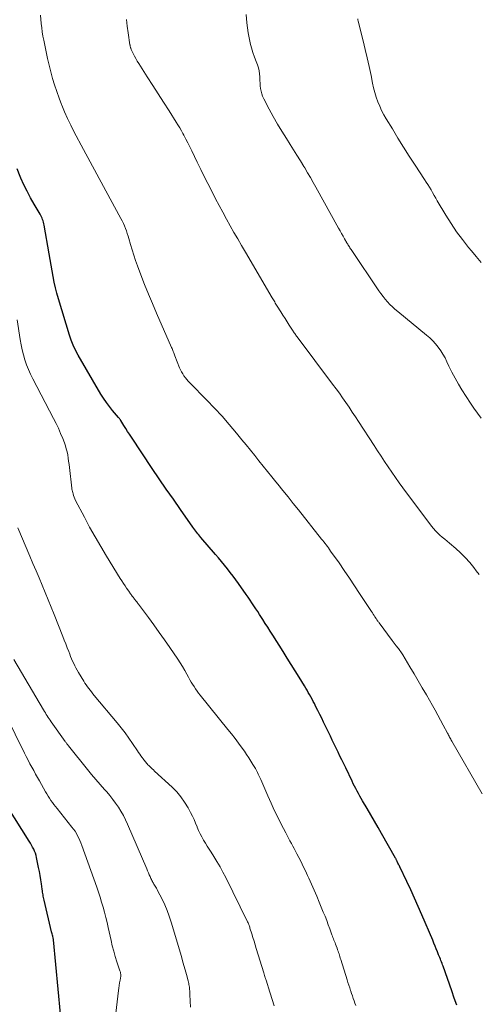
# Model space of a CAD drawing. Units: feet. Extents: x 1985000 to 1990000, y 585000 to 590000.
# Drawn here: x 1985948 to 1986031, y 586606 to 586783 of the extents above; entities that cross this region are included whole.
import ezdxf

# ---------------------------------------------------------------- set-up
doc = ezdxf.new("R2010")
doc.units = ezdxf.units.FT
doc.header["$LTSCALE"] = 100
doc.header["$MEASUREMENT"] = 0
doc.layers.add('CONTOUR INDEX', color=32, linetype='Continuous', lineweight=25)
doc.layers.add('CONTOUR INTERMEDIATE', color=40, linetype='Continuous', lineweight=15)

msp = doc.modelspace()

# ---------------------------------------------------------------- linework, layer by layer
at = {"layer": 'CONTOUR INDEX', "flags": 128}
for points, elevation in [([(1986026.89, 586605.35), (1986026.45, 586606.64), (1986026.01, 586607.93), (1986024.44, 586612.38), (1986024.35, 586612.65), (1986024.25, 586612.91), (1986024.15, 586613.17), (1986024.05, 586613.43), (1986023.95, 586613.69), (1986023.84, 586613.95), (1986023.74, 586614.21), (1986023.63, 586614.47), (1986023.42, 586614.99), (1986023.21, 586615.51), (1986022.99, 586616.03), (1986022.78, 586616.54), (1986022.56, 586617.06), (1986020.63, 586621.63), (1986019.97, 586623.15), (1986019.3, 586624.66), (1986018.61, 586626.16), (1986017.9, 586627.65), (1986016.63, 586630.29), (1986016.55, 586630.46), (1986016.46, 586630.63), (1986016.38, 586630.8), (1986016.3, 586630.97), (1986016.23, 586631.13), (1986016.18, 586631.22), (1986016.14, 586631.32), (1986016.09, 586631.41), (1986016.04, 586631.51), (1986015.99, 586631.6), (1986015.95, 586631.7), (1986015.9, 586631.79), (1986015.84, 586631.88), (1986013.36, 586636.28), (1986012.71, 586637.42), (1986012.06, 586638.55), (1986011.4, 586639.68), (1986010.74, 586640.8), (1986009.93, 586642.19), (1986009.67, 586642.62), (1986009.42, 586643.06), (1986009.18, 586643.5), (1986008.94, 586643.94), (1986008.7, 586644.39), (1986008.47, 586644.83), (1986008.25, 586645.28), (1986008.03, 586645.74), (1986006.88, 586648.13), (1986006.54, 586648.85), (1986006.19, 586649.56), (1986005.84, 586650.27), (1986005.49, 586650.99), (1986005.14, 586651.7), (1986004.8, 586652.41), (1986004.45, 586653.13), (1986004.11, 586653.84), (1986002.89, 586656.37), (1986002.55, 586657.07), (1986002.21, 586657.76), (1986001.87, 586658.46), (1986001.52, 586659.15), (1986001.23, 586659.72), (1986001.03, 586660.12), (1986000.81, 586660.53), (1986000.59, 586660.93), (1986000.37, 586661.33), (1986000.14, 586661.73), (1985999.91, 586662.12), (1985999.68, 586662.51), (1985999.45, 586662.9), (1985998.5, 586664.45), (1985997.79, 586665.61), (1985997.07, 586666.77), (1985996.35, 586667.93), (1985995.62, 586669.08), (1985993.73, 586672.04), (1985993.28, 586672.75), (1985992.83, 586673.46), (1985992.38, 586674.17), (1985991.92, 586674.88), (1985991.69, 586675.25), (1985991.35, 586675.77), (1985991.02, 586676.29), (1985990.67, 586676.81), (1985990.33, 586677.33), (1985989.98, 586677.85), (1985989.63, 586678.36), (1985989.28, 586678.87), (1985988.92, 586679.38), (1985987.55, 586681.33), (1985987.06, 586682.01), (1985986.56, 586682.68), (1985986.06, 586683.35), (1985985.55, 586684.02), (1985985.03, 586684.68), (1985984.5, 586685.33), (1985983.96, 586685.97), (1985983.42, 586686.61), (1985980.75, 586689.66), (1985980.57, 586689.89), (1985980.38, 586690.11), (1985980.19, 586690.33), (1985980.01, 586690.56), (1985979.83, 586690.79), (1985979.65, 586691.02), (1985979.48, 586691.25), (1985979.31, 586691.49), (1985977.08, 586694.69), (1985975.8, 586696.53), (1985974.53, 586698.38), (1985973.27, 586700.23), (1985972.01, 586702.09), (1985968.23, 586707.74), (1985967.89, 586708.25), (1985967.55, 586708.77), (1985967.22, 586709.28), (1985966.9, 586709.8), (1985966.35, 586710.7), (1985966.3, 586710.77), (1985966.25, 586710.85), (1985966.2, 586710.92), (1985966.15, 586710.99), (1985966.09, 586711.06), (1985966.03, 586711.13), (1985965.98, 586711.2), (1985965.92, 586711.27), (1985964.85, 586712.53), (1985964.28, 586713.24), (1985963.74, 586713.97), (1985963.23, 586714.73), (1985962.75, 586715.5), (1985958.66, 586722.51), (1985958.19, 586723.38), (1985957.76, 586724.27), (1985957.4, 586725.18), (1985957.08, 586726.12), (1985955.07, 586732.66), (1985954.79, 586733.65), (1985954.53, 586734.65), (1985954.31, 586735.66), (1985954.12, 586736.67), (1985953.95, 586737.69), (1985953.77, 586738.7), (1985953.59, 586739.72), (1985953.42, 586740.74), (1985952.52, 586745.92), (1985952.46, 586746.19), (1985952.4, 586746.45), (1985952.32, 586746.7), (1985952.23, 586746.96), (1985952.13, 586747.21), (1985952.02, 586747.45), (1985951.9, 586747.69), (1985951.76, 586747.93), (1985950.69, 586749.72), (1985950.04, 586750.87), (1985949.43, 586752.03), (1985948.86, 586753.21), (1985948.33, 586754.41), (1985948.21, 586754.7), (1985947.67, 586756.06)], 1020), ([(1985955.48, 586603.8), (1985954.21, 586617.15), (1985954.2, 586617.25), (1985954.16, 586617.39), (1985954.16, 586617.4), (1985954.15, 586617.42), (1985954.15, 586617.44), (1985954.14, 586617.46), (1985954.05, 586617.81), (1985954, 586618.01), (1985953.95, 586618.21), (1985953.9, 586618.4), (1985953.85, 586618.6), (1985952.52, 586624.27), (1985952.47, 586624.51), (1985952.41, 586624.76), (1985952.36, 586625.01), (1985952.31, 586625.25), (1985952.27, 586625.5), (1985952.22, 586625.75), (1985952.19, 586626), (1985952.15, 586626.25), (1985952.01, 586627.24), (1985951.91, 586627.99), (1985951.79, 586628.73), (1985951.65, 586629.47), (1985951.5, 586630.21), (1985951.14, 586631.96), (1985951.04, 586632.35), (1985950.93, 586632.75), (1985950.78, 586633.13), (1985950.62, 586633.5), (1985950.43, 586633.87), (1985950.24, 586634.23), (1985950.03, 586634.59), (1985949.82, 586634.94), (1985945.82, 586641.24)], 1000)]:
    msp.add_lwpolyline(points, dxfattribs=dict(at, elevation=elevation))
at = {"layer": 'CONTOUR INTERMEDIATE', "flags": 128}
for points, elevation in [([(1986031.5, 586643.44), (1986026.02, 586652.95), (1986025.92, 586653.13), (1986025.82, 586653.31), (1986025.72, 586653.49), (1986025.62, 586653.66), (1986025.53, 586653.84), (1986025.43, 586654.02), (1986025.33, 586654.2), (1986025.24, 586654.38), (1986024.47, 586655.82), (1986023.99, 586656.72), (1986023.5, 586657.62), (1986023, 586658.51), (1986022.5, 586659.4), (1986021.42, 586661.3), (1986020.69, 586662.57), (1986019.95, 586663.84), (1986019.2, 586665.1), (1986018.45, 586666.36), (1986017.17, 586668.48), (1986017.05, 586668.68), (1986016.92, 586668.88), (1986016.79, 586669.07), (1986016.65, 586669.26), (1986016.52, 586669.45), (1986016.38, 586669.64), (1986016.24, 586669.82), (1986016.09, 586670.01), (1986016, 586670.13), (1986015.81, 586670.37), (1986015.62, 586670.62), (1986015.44, 586670.87), (1986015.25, 586671.11), (1986012.9, 586674.26), (1986012.83, 586674.36), (1986012.76, 586674.45), (1986012.69, 586674.55), (1986012.62, 586674.64), (1986012.55, 586674.74), (1986012.49, 586674.83), (1986012.42, 586674.93), (1986012.36, 586675.03), (1986012.16, 586675.32), (1986012, 586675.57), (1986011.84, 586675.81), (1986011.68, 586676.06), (1986011.52, 586676.31), (1986009.37, 586679.57), (1986008.46, 586680.95), (1986007.54, 586682.32), (1986006.61, 586683.69), (1986005.67, 586685.05), (1986004.16, 586687.21), (1986003.97, 586687.49), (1986003.77, 586687.76), (1986003.57, 586688.04), (1986003.37, 586688.31), (1986003.16, 586688.57), (1986002.96, 586688.84), (1986002.75, 586689.11), (1986002.54, 586689.37), (1985998.34, 586694.64), (1985997.42, 586695.79), (1985996.49, 586696.95), (1985995.56, 586698.1), (1985994.63, 586699.25), (1985994.31, 586699.65), (1985993.54, 586700.6), (1985992.77, 586701.55), (1985992, 586702.51), (1985991.24, 586703.46), (1985990.47, 586704.42), (1985989.7, 586705.37), (1985988.93, 586706.32), (1985988.16, 586707.27), (1985987.18, 586708.46), (1985985.89, 586709.99), (1985984.58, 586711.49), (1985983.22, 586712.95), (1985981.85, 586714.4), (1985978.78, 586717.51), (1985978.5, 586717.81), (1985978.23, 586718.12), (1985977.97, 586718.44), (1985977.72, 586718.77), (1985977.49, 586719.12), (1985977.28, 586719.47), (1985977.09, 586719.84), (1985976.93, 586720.21), (1985976.08, 586722.38), (1985976, 586722.56), (1985975.93, 586722.75), (1985975.86, 586722.94), (1985975.79, 586723.13), (1985975.72, 586723.31), (1985975.64, 586723.5), (1985975.57, 586723.69), (1985975.49, 586723.87), (1985972.77, 586730.07), (1985972.03, 586731.79), (1985971.31, 586733.51), (1985970.62, 586735.25), (1985969.94, 586736.99), (1985969.33, 586738.58), (1985968.98, 586739.54), (1985968.65, 586740.5), (1985968.35, 586741.48), (1985968.07, 586742.46), (1985967.78, 586743.49), (1985967.65, 586743.96), (1985967.5, 586744.42), (1985967.34, 586744.89), (1985967.18, 586745.34), (1985966.99, 586745.8), (1985966.8, 586746.24), (1985966.58, 586746.68), (1985966.35, 586747.11), (1985964.39, 586750.67), (1985963.18, 586752.88), (1985961.98, 586755.09), (1985960.78, 586757.31), (1985959.6, 586759.54), (1985957.89, 586762.78), (1985957.3, 586763.95), (1985956.73, 586765.13), (1985956.2, 586766.33), (1985955.69, 586767.54), (1985955.64, 586767.67), (1985955.19, 586768.83), (1985954.77, 586770), (1985954.39, 586771.18), (1985954.03, 586772.36), (1985953.7, 586773.56), (1985953.4, 586774.76), (1985953.12, 586775.97), (1985952.86, 586777.18), (1985952.44, 586779.25), (1985952.3, 586779.99), (1985952.17, 586780.74), (1985952.07, 586781.49), (1985951.98, 586782.24), (1985951.83, 586783.74)], 1024), ([(1986031.3, 586711.13), (1986030.62, 586712.02), (1986029.98, 586712.93), (1986029.36, 586713.87), (1986027.82, 586716.27), (1986027.19, 586717.3), (1986026.59, 586718.35), (1986026.03, 586719.42), (1986025.5, 586720.5), (1986025.13, 586721.3), (1986024.79, 586721.99), (1986024.42, 586722.65), (1986024.01, 586723.3), (1986023.57, 586723.93), (1986023.09, 586724.53), (1986022.58, 586725.1), (1986022.03, 586725.63), (1986021.46, 586726.13), (1986016.25, 586730.35), (1986015.76, 586730.76), (1986015.3, 586731.19), (1986014.85, 586731.64), (1986014.42, 586732.1), (1986014.01, 586732.59), (1986013.62, 586733.09), (1986013.24, 586733.59), (1986012.87, 586734.11), (1986007.87, 586741.51), (1986007.76, 586741.67), (1986007.65, 586741.83), (1986007.55, 586741.99), (1986007.44, 586742.15), (1986007.42, 586742.18), (1986007.33, 586742.33), (1986007.24, 586742.47), (1986007.15, 586742.61), (1986007.07, 586742.76), (1986006.68, 586743.44), (1986006.4, 586743.93), (1986006.13, 586744.41), (1986005.86, 586744.9), (1986005.59, 586745.39), (1986001.52, 586752.77), (1986001.03, 586753.64), (1986000.53, 586754.51), (1986000.02, 586755.37), (1985999.51, 586756.23), (1985999.33, 586756.52), (1985998.71, 586757.51), (1985998.09, 586758.51), (1985997.47, 586759.5), (1985996.84, 586760.48), (1985996.18, 586761.52), (1985995.36, 586762.83), (1985994.57, 586764.15), (1985993.81, 586765.49), (1985993.08, 586766.84), (1985992.09, 586768.71), (1985991.89, 586769.15), (1985991.73, 586769.6), (1985991.61, 586770.07), (1985991.53, 586770.54), (1985991.47, 586771.02), (1985991.43, 586771.51), (1985991.41, 586771.99), (1985991.39, 586772.48), (1985991.39, 586772.64), (1985991.35, 586773.2), (1985991.28, 586773.75), (1985991.14, 586774.29), (1985990.96, 586774.82), (1985990.74, 586775.4), (1985990.44, 586776.22), (1985990.15, 586777.05), (1985989.9, 586777.89), (1985989.67, 586778.73), (1985989.65, 586778.79), (1985989.45, 586779.67), (1985989.28, 586780.56), (1985989.16, 586781.45), (1985989.06, 586782.35), (1985988.94, 586783.89)], 1032), ([(1986030.92, 586682.97), (1986030.42, 586683.64), (1986029.98, 586684.22), (1986029.23, 586685.15), (1986028.44, 586686.05), (1986027.6, 586686.89), (1986026.71, 586687.69), (1986025.59, 586688.65), (1986025.16, 586689.01), (1986024.73, 586689.37), (1986024.3, 586689.73), (1986023.87, 586690.08), (1986023.45, 586690.46), (1986023.06, 586690.85), (1986022.69, 586691.26), (1986022.34, 586691.7), (1986017.19, 586698.57), (1986016.51, 586699.5), (1986015.84, 586700.45), (1986015.18, 586701.4), (1986014.53, 586702.36), (1986013.9, 586703.33), (1986013.26, 586704.3), (1986012.63, 586705.27), (1986012, 586706.24), (1986009.2, 586710.53), (1986008.63, 586711.39), (1986008.07, 586712.25), (1986007.49, 586713.1), (1986006.91, 586713.95), (1986006.33, 586714.79), (1986005.73, 586715.63), (1986005.13, 586716.46), (1986004.52, 586717.29), (1985998.13, 586725.78), (1985998.02, 586725.93), (1985997.91, 586726.08), (1985997.8, 586726.23), (1985997.7, 586726.38), (1985997.59, 586726.53), (1985997.49, 586726.68), (1985997.38, 586726.84), (1985997.28, 586726.99), (1985996.71, 586727.89), (1985996.32, 586728.49), (1985995.94, 586729.1), (1985995.56, 586729.7), (1985995.17, 586730.31), (1985994.54, 586731.32), (1985994.43, 586731.51), (1985994.31, 586731.7), (1985994.19, 586731.89), (1985994.08, 586732.08), (1985993.96, 586732.27), (1985993.85, 586732.46), (1985993.74, 586732.65), (1985993.62, 586732.84), (1985988.79, 586741.06), (1985988.09, 586742.25), (1985987.41, 586743.44), (1985986.72, 586744.63), (1985986.05, 586745.83), (1985985.38, 586747.03), (1985984.72, 586748.24), (1985984.07, 586749.45), (1985983.43, 586750.67), (1985982.66, 586752.16), (1985982.01, 586753.42), (1985981.36, 586754.7), (1985980.73, 586755.98), (1985980.11, 586757.26), (1985979.11, 586759.34), (1985978.77, 586760.03), (1985978.42, 586760.73), (1985978.07, 586761.42), (1985977.7, 586762.11), (1985977.54, 586762.41), (1985977.25, 586762.94), (1985976.95, 586763.46), (1985976.64, 586763.98), (1985976.32, 586764.5), (1985975.02, 586766.53), (1985974.05, 586768.06), (1985973.07, 586769.59), (1985972.09, 586771.11), (1985971.11, 586772.64), (1985969.56, 586775.04), (1985969.29, 586775.48), (1985969.03, 586775.93), (1985968.79, 586776.39), (1985968.56, 586776.85), (1985968.22, 586777.59), (1985968.17, 586777.7), (1985968.13, 586777.8), (1985968.1, 586777.9), (1985968.07, 586778.01), (1985968.04, 586778.11), (1985968.02, 586778.22), (1985968, 586778.33), (1985967.98, 586778.44), (1985967.66, 586780.6), (1985967.49, 586781.79), (1985967.34, 586782.98)], 1028), ([(1986031.3, 586739.21), (1986030.41, 586740.26), (1986029.53, 586741.31), (1986029.03, 586741.92), (1986027.93, 586743.31), (1986026.88, 586744.73), (1986025.9, 586746.2), (1986024.95, 586747.7), (1986023.39, 586750.33), (1986023.1, 586750.81), (1986022.82, 586751.29), (1986022.54, 586751.78), (1986022.26, 586752.26), (1986021.98, 586752.74), (1986021.69, 586753.22), (1986021.39, 586753.7), (1986021.09, 586754.17), (1986019.4, 586756.74), (1986018.35, 586758.36), (1986017.31, 586759.98), (1986016.29, 586761.62), (1986015.29, 586763.26), (1986014.19, 586765.07), (1986013.76, 586765.82), (1986013.36, 586766.59), (1986013.01, 586767.37), (1986012.68, 586768.17), (1986012.4, 586768.99), (1986012.14, 586769.81), (1986011.92, 586770.65), (1986011.73, 586771.49), (1986011.44, 586772.92), (1986011.11, 586774.49), (1986010.77, 586776.05), (1986010.4, 586777.6), (1986010.03, 586779.16), (1986009.14, 586782.7), (1986009.09, 586782.9), (1986009.04, 586783.1)], 1036), ([(1986008.68, 586605.3), (1986008.53, 586605.73), (1986008.38, 586606.17), (1986008.24, 586606.6), (1986008.09, 586607.03), (1986007.94, 586607.47), (1986007.8, 586607.9), (1986007.76, 586608.01), (1986007.6, 586608.5), (1986007.44, 586608.99), (1986007.28, 586609.48), (1986007.13, 586609.97), (1986005.99, 586613.61), (1986005.91, 586613.86), (1986005.83, 586614.12), (1986005.75, 586614.37), (1986005.67, 586614.62), (1986005.58, 586614.87), (1986005.5, 586615.12), (1986005.41, 586615.37), (1986005.32, 586615.62), (1986005.14, 586616.09), (1986005.05, 586616.34), (1986004.95, 586616.59), (1986004.86, 586616.83), (1986004.76, 586617.08), (1986004.67, 586617.33), (1986004.58, 586617.57), (1986004.48, 586617.82), (1986004.39, 586618.07), (1986004.02, 586619.11), (1986003.74, 586619.87), (1986003.45, 586620.63), (1986003.15, 586621.39), (1986002.84, 586622.15), (1986002.11, 586623.94), (1986001.66, 586625.02), (1986001.19, 586626.1), (1986000.71, 586627.18), (1986000.22, 586628.25), (1985999.99, 586628.75), (1985999.6, 586629.56), (1985999.21, 586630.37), (1985998.82, 586631.18), (1985998.42, 586631.98), (1985998.09, 586632.63), (1985997.84, 586633.11), (1985997.59, 586633.58), (1985997.34, 586634.05), (1985997.08, 586634.52), (1985996.83, 586634.99), (1985996.57, 586635.46), (1985996.32, 586635.93), (1985996.08, 586636.4), (1985995.27, 586637.97), (1985994.63, 586639.24), (1985994.01, 586640.51), (1985993.42, 586641.8), (1985992.84, 586643.09), (1985991.56, 586646.02), (1985991.45, 586646.27), (1985991.34, 586646.52), (1985991.22, 586646.78), (1985991.1, 586647.03), (1985990.98, 586647.28), (1985990.85, 586647.52), (1985990.72, 586647.77), (1985990.59, 586648.01), (1985990.16, 586648.76), (1985989.8, 586649.37), (1985989.42, 586649.97), (1985989.02, 586650.56), (1985988.62, 586651.14), (1985988.2, 586651.7), (1985987.57, 586652.56), (1985986.94, 586653.4), (1985986.29, 586654.24), (1985985.63, 586655.06), (1985980.66, 586661.21), (1985980.36, 586661.59), (1985980.08, 586661.98), (1985979.8, 586662.38), (1985979.54, 586662.78), (1985979.28, 586663.19), (1985979.03, 586663.6), (1985978.79, 586664.02), (1985978.56, 586664.45), (1985978.25, 586665), (1985977.86, 586665.7), (1985977.46, 586666.38), (1985977.03, 586667.06), (1985976.59, 586667.73), (1985975.17, 586669.82), (1985974.22, 586671.19), (1985973.26, 586672.54), (1985972.29, 586673.89), (1985971.3, 586675.23), (1985969.51, 586677.62), (1985969.41, 586677.76), (1985969.31, 586677.89), (1985969.21, 586678.03), (1985969.1, 586678.16), (1985969, 586678.29), (1985968.89, 586678.43), (1985968.79, 586678.56), (1985968.69, 586678.7), (1985968.59, 586678.83), (1985968.49, 586678.96), (1985968.38, 586679.1), (1985968.28, 586679.24), (1985968.18, 586679.38), (1985968.08, 586679.52), (1985967.98, 586679.66), (1985967.88, 586679.8), (1985967.78, 586679.95), (1985967.38, 586680.52), (1985967.09, 586680.94), (1985966.8, 586681.38), (1985966.52, 586681.81), (1985966.24, 586682.25), (1985963.75, 586686.27), (1985962.71, 586688), (1985961.69, 586689.75), (1985960.71, 586691.51), (1985959.76, 586693.29), (1985958.19, 586696.29), (1985958.05, 586696.59), (1985957.92, 586696.89), (1985957.81, 586697.2), (1985957.71, 586697.51), (1985957.65, 586697.75), (1985957.6, 586697.95), (1985957.56, 586698.15), (1985957.52, 586698.36), (1985957.49, 586698.56), (1985957.06, 586702.25), (1985956.99, 586702.82), (1985956.92, 586703.39), (1985956.83, 586703.96), (1985956.75, 586704.53), (1985956.64, 586705.09), (1985956.5, 586705.65), (1985956.34, 586706.19), (1985956.15, 586706.73), (1985955.85, 586707.5), (1985955.47, 586708.41), (1985955.08, 586709.32), (1985954.65, 586710.2), (1985954.21, 586711.08), (1985950.46, 586718.21), (1985950.05, 586719.05), (1985949.66, 586719.9), (1985949.33, 586720.77), (1985949.03, 586721.66), (1985948.78, 586722.56), (1985948.54, 586723.46), (1985948.35, 586724.38), (1985948.19, 586725.3), (1985947.64, 586728.84)], 1016), ([(1985993.99, 586605.24), (1985992.9, 586608.7), (1985992.84, 586608.9), (1985992.78, 586609.09), (1985992.71, 586609.28), (1985992.65, 586609.47), (1985992.64, 586609.51), (1985992.58, 586609.68), (1985992.53, 586609.86), (1985992.47, 586610.03), (1985992.41, 586610.2), (1985992.37, 586610.3), (1985992.3, 586610.53), (1985992.23, 586610.75), (1985992.16, 586610.98), (1985992.09, 586611.21), (1985990.76, 586615.56), (1985990.55, 586616.23), (1985990.35, 586616.91), (1985990.14, 586617.58), (1985989.94, 586618.25), (1985989.62, 586619.26), (1985989.57, 586619.43), (1985989.52, 586619.59), (1985989.46, 586619.75), (1985989.4, 586619.9), (1985989.33, 586620.06), (1985989.27, 586620.22), (1985989.2, 586620.37), (1985989.12, 586620.52), (1985985.24, 586628.36), (1985984.74, 586629.33), (1985984.22, 586630.29), (1985983.67, 586631.24), (1985983.1, 586632.17), (1985982.62, 586632.92), (1985982.28, 586633.47), (1985981.93, 586634.02), (1985981.59, 586634.58), (1985981.25, 586635.13), (1985980.93, 586635.69), (1985980.63, 586636.26), (1985980.36, 586636.85), (1985980.11, 586637.45), (1985980.08, 586637.54), (1985979.82, 586638.19), (1985979.54, 586638.83), (1985979.24, 586639.46), (1985978.92, 586640.08), (1985978.45, 586640.94), (1985977.84, 586641.95), (1985977.17, 586642.91), (1985976.41, 586643.8), (1985975.58, 586644.65), (1985972.43, 586647.56), (1985972.21, 586647.78), (1985971.98, 586647.99), (1985971.76, 586648.2), (1985971.54, 586648.41), (1985971.37, 586648.57), (1985971.23, 586648.71), (1985971.1, 586648.85), (1985970.96, 586648.99), (1985970.83, 586649.14), (1985970.71, 586649.29), (1985970.59, 586649.44), (1985970.47, 586649.6), (1985970.35, 586649.76), (1985970.16, 586650.03), (1985969.94, 586650.33), (1985969.74, 586650.63), (1985969.53, 586650.93), (1985969.33, 586651.23), (1985968.45, 586652.54), (1985967.79, 586653.49), (1985967.11, 586654.42), (1985966.41, 586655.33), (1985965.68, 586656.23), (1985961.53, 586661.2), (1985961.28, 586661.5), (1985961.03, 586661.81), (1985960.78, 586662.12), (1985960.54, 586662.43), (1985960.31, 586662.75), (1985960.08, 586663.07), (1985959.87, 586663.4), (1985959.66, 586663.73), (1985958.7, 586665.33), (1985958.47, 586665.73), (1985958.24, 586666.13), (1985958.03, 586666.54), (1985957.83, 586666.95), (1985957.64, 586667.36), (1985957.46, 586667.78), (1985957.28, 586668.21), (1985957.11, 586668.63), (1985956.93, 586669.12), (1985956.67, 586669.79), (1985956.41, 586670.46), (1985956.14, 586671.13), (1985955.88, 586671.8), (1985954.3, 586675.77), (1985953.77, 586677.09), (1985953.23, 586678.41), (1985952.69, 586679.72), (1985952.15, 586681.04), (1985951.59, 586682.35), (1985951.04, 586683.66), (1985950.49, 586684.97), (1985949.93, 586686.27), (1985947.74, 586691.38)], 1012), ([(1985978.91, 586604.99), (1985978.84, 586606.12), (1985978.82, 586606.5), (1985978.79, 586606.89), (1985978.78, 586607.27), (1985978.76, 586607.65), (1985978.75, 586607.97), (1985978.74, 586608.2), (1985978.72, 586608.42), (1985978.69, 586608.64), (1985978.66, 586608.86), (1985978.62, 586609.08), (1985978.57, 586609.3), (1985978.52, 586609.52), (1985978.47, 586609.74), (1985978.15, 586610.93), (1985977.94, 586611.74), (1985977.71, 586612.55), (1985977.48, 586613.36), (1985977.25, 586614.17), (1985975.41, 586620.34), (1985975.07, 586621.39), (1985974.68, 586622.43), (1985974.25, 586623.45), (1985973.77, 586624.45), (1985972.96, 586626.05), (1985972.86, 586626.24), (1985972.75, 586626.43), (1985972.64, 586626.61), (1985972.53, 586626.8), (1985972.52, 586626.82), (1985972.41, 586626.99), (1985972.31, 586627.16), (1985972.21, 586627.34), (1985972.12, 586627.51), (1985972.02, 586627.68), (1985971.93, 586627.86), (1985971.85, 586628.04), (1985971.76, 586628.22), (1985971.62, 586628.54), (1985971.47, 586628.89), (1985971.32, 586629.23), (1985971.17, 586629.58), (1985971.02, 586629.92), (1985967.55, 586638), (1985967.19, 586638.79), (1985966.8, 586639.56), (1985966.36, 586640.31), (1985965.9, 586641.05), (1985965.4, 586641.76), (1985964.88, 586642.45), (1985964.34, 586643.13), (1985963.78, 586643.79), (1985963.37, 586644.26), (1985962.6, 586645.15), (1985961.83, 586646.05), (1985961.07, 586646.95), (1985960.33, 586647.86), (1985956.91, 586652.08), (1985956.84, 586652.18), (1985956.76, 586652.28), (1985956.68, 586652.38), (1985956.6, 586652.48), (1985956.53, 586652.58), (1985956.45, 586652.69), (1985956.38, 586652.79), (1985956.3, 586652.89), (1985953.76, 586656.46), (1985953.58, 586656.71), (1985953.4, 586656.97), (1985953.23, 586657.24), (1985953.06, 586657.5), (1985952.89, 586657.76), (1985952.73, 586658.03), (1985952.56, 586658.3), (1985952.4, 586658.57), (1985947.04, 586667.65)], 1008), ([(1985965.32, 586602.9), (1985965.91, 586608), (1985965.97, 586608.47), (1985966.04, 586608.95), (1985966.11, 586609.43), (1985966.19, 586609.91), (1985966.31, 586610.62), (1985966.32, 586610.74), (1985966.33, 586610.86), (1985966.32, 586610.98), (1985966.3, 586611.09), (1985966.28, 586611.21), (1985966.25, 586611.33), (1985966.22, 586611.44), (1985966.18, 586611.56), (1985965.63, 586613.21), (1985965.33, 586614.15), (1985965.05, 586615.1), (1985964.8, 586616.06), (1985964.57, 586617.02), (1985964.07, 586619.35), (1985963.85, 586620.27), (1985963.63, 586621.2), (1985963.39, 586622.12), (1985963.14, 586623.04), (1985962.87, 586623.95), (1985962.59, 586624.86), (1985962.29, 586625.76), (1985961.98, 586626.66), (1985959.31, 586634.16), (1985959.14, 586634.6), (1985958.96, 586635.04), (1985958.76, 586635.47), (1985958.55, 586635.89), (1985958.32, 586636.3), (1985958.08, 586636.7), (1985957.81, 586637.08), (1985957.52, 586637.46), (1985954.85, 586640.79), (1985954.56, 586641.16), (1985954.28, 586641.53), (1985954.01, 586641.9), (1985953.74, 586642.28), (1985953.48, 586642.66), (1985953.23, 586643.05), (1985952.99, 586643.44), (1985952.76, 586643.84), (1985951.66, 586645.77), (1985951.31, 586646.39), (1985950.96, 586647.01), (1985950.62, 586647.64), (1985950.28, 586648.26), (1985949.94, 586648.89), (1985949.61, 586649.52), (1985949.28, 586650.16), (1985948.96, 586650.79), (1985945.57, 586657.63)], 1004)]:
    msp.add_lwpolyline(points, dxfattribs=dict(at, elevation=elevation))

doc.saveas('drawing.dxf')
